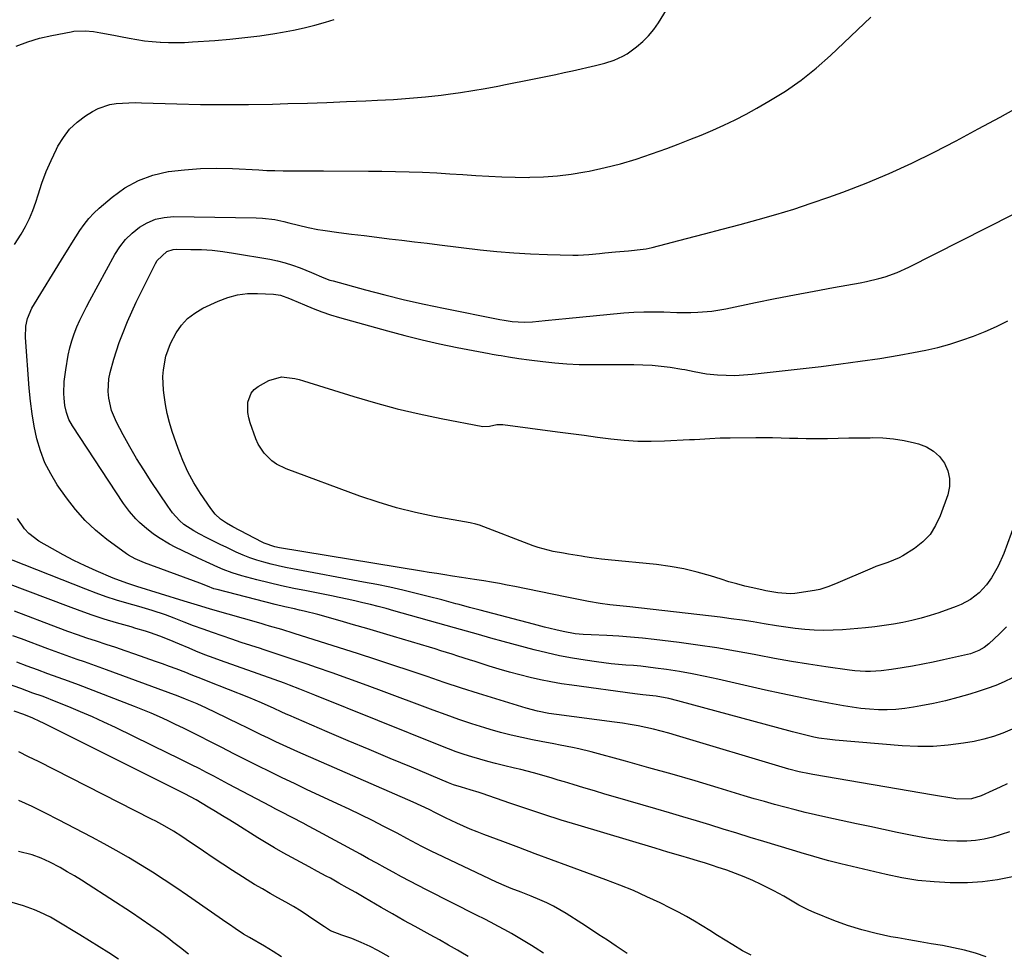
# Model space of a CAD drawing. Units: inches. Extents: x 1830732 to 1836095, y 442185 to 447541.
# Drawn here: x 1834267 to 1834611, y 442685 to 443011 of the extents above; entities that cross this region are included whole.
import ezdxf

# ---------------------------------------------------------------- set-up
doc = ezdxf.new("R2010")
doc.units = ezdxf.units.IN
doc.header["$MEASUREMENT"] = 0
doc.layers.add('7', color=7, linetype='Continuous')
doc.layers.add('8', color=7, linetype='Continuous')

msp = doc.modelspace()

# ---------------------------------------------------------------- linework, layer by layer
at = {"layer": '7', "color": 18}
for points in [[(1834265.69, 442932.58, 1996), (1834268.02, 442936.15, 1996), (1834269.57, 442938.83, 1996), (1834270.96, 442941.58, 1996), (1834272.13, 442944.44, 1996), (1834273.15, 442947.36, 1996), (1834273.92, 442949.92, 1996), (1834275.26, 442953.98, 1996), (1834276.75, 442957.99, 1996), (1834278.45, 442961.92, 1996), (1834280.29, 442965.78, 1996), (1834280.82, 442966.82, 1996), (1834282.73, 442969.92, 1996), (1834284.93, 442972.76, 1996), (1834287.55, 442975.22, 1996), (1834290.45, 442977.42, 1996), (1834292.95, 442979.01, 1996), (1834294.88, 442980.05, 1996), (1834298.98, 442981.44, 1996), (1834301.14, 442981.78, 1996), (1834305.58, 442982.03, 1996), (1834307.81, 442982.06, 1996), (1834310.03, 442982.02, 1996), (1834322.27, 442981.63, 1996), (1834330.61, 442981.44, 1996), (1834338.95, 442981.35, 1996), (1834347.3, 442981.4, 1996), (1834355.64, 442981.56, 1996), (1834361.08, 442981.72, 1996), (1834367.88, 442981.92, 1996), (1834374.68, 442982.15, 1996), (1834381.47, 442982.41, 1996), (1834388.27, 442982.69, 1996), (1834392.35, 442982.87, 1996), (1834397.92, 442983.18, 1996), (1834403.48, 442983.57, 1996), (1834409.03, 442984.09, 1996), (1834414.57, 442984.71, 1996), (1834416.93, 442984.99, 1996), (1834421.28, 442985.58, 1996), (1834425.62, 442986.23, 1996), (1834429.94, 442986.98, 1996), (1834434.25, 442987.8, 1996), (1834437.02, 442988.35, 1996), (1834439.94, 442988.94, 1996), (1834442.86, 442989.53, 1996), (1834445.78, 442990.12, 1996), (1834448.7, 442990.7, 1996), (1834451.61, 442991.3, 1996), (1834454.53, 442991.91, 1996), (1834457.44, 442992.54, 1996), (1834460.35, 442993.18, 1996), (1834468.4, 442994.98, 1996), (1834471.67, 442995.82, 1996), (1834474.89, 442996.86, 1996), (1834477.96, 442998.23, 1996), (1834479.39, 442999.1, 1996), (1834482.68, 443001.5, 1996), (1834484.86, 443003.35, 1996), (1834486.88, 443005.35, 1996), (1834488.68, 443007.55, 1996), (1834490.32, 443009.9, 1996), (1834493.16, 443014.47, 1996)], [(1834266.24, 443001.74, 1994), (1834270.29, 443003.31, 1994), (1834274.46, 443004.54, 1994), (1834278.72, 443005.53, 1994), (1834285.4, 443006.79, 1994), (1834286.37, 443006.95, 1994), (1834290.31, 443007.15, 1994), (1834293.25, 443006.84, 1994), (1834295.84, 443006.39, 1994), (1834300.37, 443005.57, 1994), (1834302.63, 443005.13, 1994), (1834305.71, 443004.51, 1994), (1834308.38, 443004.03, 1994), (1834311.06, 443003.62, 1994), (1834313.76, 443003.34, 1994), (1834316.47, 443003.13, 1994), (1834316.63, 443003.12, 1994), (1834319.42, 443003.03, 1994), (1834322.22, 443003, 1994), (1834325.01, 443003.08, 1994), (1834327.8, 443003.22, 1994), (1834335.62, 443003.77, 1994), (1834340.85, 443004.21, 1994), (1834346.07, 443004.74, 1994), (1834351.27, 443005.41, 1994), (1834356.46, 443006.17, 1994), (1834359.22, 443006.61, 1994), (1834363.01, 443007.3, 1994), (1834366.76, 443008.1, 1994), (1834370.48, 443009.06, 1994), (1834374.18, 443010.13, 1994), (1834377.18, 443011.07, 1994)], [(1834613.75, 442763.48, 1998), (1834610.53, 442762.07, 1998), (1834607.25, 442760.85, 1998), (1834603.88, 442759.92, 1998), (1834600.44, 442759.18, 1998), (1834596.78, 442758.55, 1998), (1834591.46, 442757.84, 1998), (1834586.13, 442757.4, 1998), (1834580.78, 442757.37, 1998), (1834575.42, 442757.62, 1998), (1834551.95, 442759.6, 1998), (1834550.08, 442759.8, 1998), (1834546.35, 442760.35, 1998), (1834544.49, 442760.71, 1998), (1834540.81, 442761.55, 1998), (1834538.98, 442762.01, 1998), (1834537.15, 442762.5, 1998), (1834497.12, 442773.38, 1998), (1834494.01, 442774.14, 1998), (1834489.55, 442774.94, 1998), (1834484.89, 442775.47, 1998), (1834483.03, 442775.67, 1998), (1834482.1, 442775.79, 1998), (1834460.15, 442778.77, 1998), (1834456.48, 442779.32, 1998), (1834452.82, 442779.95, 1998), (1834449.19, 442780.68, 1998), (1834445.57, 442781.49, 1998), (1834441.97, 442782.39, 1998), (1834438.38, 442783.34, 1998), (1834434.82, 442784.38, 1998), (1834431.27, 442785.46, 1998), (1834426.38, 442787.02, 1998), (1834424.38, 442787.66, 1998), (1834420.4, 442788.94, 1998), (1834418.4, 442789.58, 1998), (1834414.41, 442790.85, 1998), (1834412.41, 442791.47, 1998), (1834410.41, 442792.08, 1998), (1834397.95, 442795.82, 1998), (1834393.3, 442797.2, 1998), (1834388.64, 442798.57, 1998), (1834383.98, 442799.92, 1998), (1834379.31, 442801.26, 1998), (1834371.55, 442803.46, 1998), (1834366.76, 442804.67, 1998), (1834365.15, 442805.03, 1998), (1834363.39, 442805.41, 1998), (1834360.02, 442806.17, 1998), (1834356.67, 442806.99, 1998), (1834336.38, 442812.14, 1998), (1834335.25, 442812.46, 1998), (1834333.06, 442813.3, 1998), (1834330.31, 442814.43, 1998), (1834310.99, 442821.49, 1998), (1834310.17, 442821.81, 1998), (1834307.77, 442822.86, 1998), (1834305.51, 442824.16, 1998), (1834304.79, 442824.65, 1998), (1834297.94, 442829.67, 1998), (1834293.99, 442832.87, 1998), (1834290.29, 442836.31, 1998), (1834286.94, 442840.1, 1998), (1834283.84, 442844.13, 1998), (1834280.63, 442848.75, 1998), (1834278.32, 442852.53, 1998), (1834276.31, 442856.43, 1998), (1834274.75, 442860.54, 1998), (1834273.49, 442864.79, 1998), (1834272.58, 442869.15, 1998), (1834271.8, 442873.53, 1998), (1834271.22, 442877.95, 1998), (1834270.79, 442882.39, 1998), (1834269.48, 442900.1, 1998), (1834269.61, 442904.11, 1998), (1834270.17, 442906.73, 1998), (1834271.79, 442910.39, 1998), (1834283, 442928.67, 1998), (1834284.36, 442930.88, 1998), (1834285.72, 442933.08, 1998), (1834287.1, 442935.28, 1998), (1834288.49, 442937.47, 1998), (1834289.97, 442939.58, 1998), (1834291.57, 442941.59, 1998), (1834293.34, 442943.46, 1998), (1834295.22, 442945.22, 1998), (1834299.77, 442949.11, 1998), (1834304.22, 442952.29, 1998), (1834308.92, 442954.93, 1998), (1834314, 442956.73, 1998), (1834319.33, 442957.97, 1998), (1834319.4, 442957.98, 1998), (1834324.98, 442958.63, 1998), (1834330.56, 442959.05, 1998), (1834336.16, 442959.14, 1998), (1834341.77, 442959.02, 1998), (1834350.9, 442958.55, 1998), (1834353.72, 442958.43, 1998), (1834356.54, 442958.33, 1998), (1834359.37, 442958.29, 1998), (1834362.19, 442958.27, 1998), (1834365.02, 442958.28, 1998), (1834367.85, 442958.28, 1998), (1834370.67, 442958.27, 1998), (1834373.5, 442958.26, 1998), (1834389.15, 442958.19, 1998), (1834393.89, 442958.14, 1998), (1834398.62, 442958.05, 1998), (1834403.35, 442957.92, 1998), (1834408.08, 442957.74, 1998), (1834412.97, 442957.51, 1998), (1834417.53, 442957.26, 1998), (1834422.08, 442956.96, 1998), (1834426.63, 442956.64, 1998), (1834431.18, 442956.34, 1998), (1834435.74, 442956.13, 1998), (1834440.3, 442956.02, 1998), (1834444.86, 442955.99, 1998), (1834445.45, 442956, 1998), (1834450.29, 442956.16, 1998), (1834455.11, 442956.51, 1998), (1834459.91, 442957.11, 1998), (1834464.69, 442957.9, 1998), (1834466.21, 442958.19, 1998), (1834471.71, 442959.39, 1998), (1834477.15, 442960.75, 1998), (1834482.53, 442962.37, 1998), (1834487.86, 442964.15, 1998), (1834493.21, 442966.09, 1998), (1834497.25, 442967.59, 1998), (1834501.28, 442969.14, 1998), (1834505.28, 442970.76, 1998), (1834509.26, 442972.43, 1998), (1834513.2, 442974.2, 1998), (1834517.09, 442976.06, 1998), (1834520.91, 442978.05, 1998), (1834524.69, 442980.13, 1998), (1834528.9, 442982.54, 1998), (1834534.61, 442986.09, 1998), (1834540.12, 442989.9, 1998), (1834545.36, 442994.08, 1998), (1834550.4, 442998.52, 1998), (1834564.46, 443011.82, 1998)], [(1834611.82, 442799.21, 2002), (1834609.29, 442796.69, 2002), (1834605.6, 442793.21, 2002), (1834603.97, 442791.91, 2002), (1834602.16, 442790.87, 2002), (1834599.22, 442789.77, 2002), (1834598.21, 442789.5, 2002), (1834589.82, 442787.63, 2002), (1834586.21, 442786.85, 2002), (1834582.6, 442786.12, 2002), (1834578.97, 442785.46, 2002), (1834575.33, 442784.84, 2002), (1834571.68, 442784.26, 2002), (1834568.03, 442783.79, 2002), (1834564.36, 442783.57, 2002), (1834562.52, 442783.57, 2002), (1834558.85, 442783.78, 2002), (1834557.02, 442783.99, 2002), (1834548.69, 442785.18, 2002), (1834542.71, 442786.09, 2002), (1834536.74, 442787.06, 2002), (1834530.79, 442788.13, 2002), (1834524.84, 442789.26, 2002), (1834523.7, 442789.49, 2002), (1834517.18, 442790.71, 2002), (1834510.65, 442791.84, 2002), (1834504.1, 442792.82, 2002), (1834497.52, 442793.69, 2002), (1834488.84, 442794.76, 2002), (1834484.73, 442795.21, 2002), (1834480.61, 442795.59, 2002), (1834476.48, 442795.88, 2002), (1834472.35, 442796.1, 2002), (1834466.87, 442796.32, 2002), (1834464.08, 442796.49, 2002), (1834461.29, 442796.78, 2002), (1834457.15, 442797.5, 2002), (1834454.57, 442798.11, 2002), (1834450.64, 442799.1, 2002), (1834446.71, 442800.1, 2002), (1834428.11, 442804.94, 2002), (1834424.45, 442805.91, 2002), (1834420.8, 442806.92, 2002), (1834419.64, 442807.24, 2002), (1834414.82, 442808.56, 2002), (1834409.99, 442809.8, 2002), (1834405.76, 442810.85, 2002), (1834401.22, 442811.94, 2002), (1834396.66, 442812.97, 2002), (1834392.08, 442813.92, 2002), (1834387.5, 442814.8, 2002), (1834362.73, 442819.36, 2002), (1834360.21, 442819.86, 2002), (1834357.69, 442820.4, 2002), (1834355.19, 442821.02, 2002), (1834352.7, 442821.67, 2002), (1834350.24, 442822.43, 2002), (1834347.81, 442823.26, 2002), (1834345.42, 442824.21, 2002), (1834343.06, 442825.24, 2002), (1834342.09, 442825.7, 2002), (1834339.76, 442826.81, 2002), (1834337.44, 442827.93, 2002), (1834335.13, 442829.07, 2002), (1834332.83, 442830.23, 2002), (1834330.07, 442831.64, 2002), (1834328.25, 442832.61, 2002), (1834324.78, 442834.82, 2002), (1834323.28, 442836.21, 2002), (1834320.86, 442838.96, 2002), (1834319.17, 442841.26, 2002), (1834313.35, 442849.92, 2002), (1834310.77, 442853.89, 2002), (1834308.28, 442857.91, 2002), (1834305.9, 442862, 2002), (1834303.61, 442866.15, 2002), (1834301.24, 442870.6, 2002), (1834299.53, 442874.63, 2002), (1834298.55, 442878.9, 2002), (1834298.36, 442881.23, 2002), (1834298.62, 442885.67, 2002), (1834299.05, 442887.87, 2002), (1834300.31, 442892.51, 2002), (1834301.22, 442895.48, 2002), (1834302.24, 442898.42, 2002), (1834303.34, 442901.33, 2002), (1834305.14, 442905.72, 2002), (1834306.6, 442909.08, 2002), (1834308.13, 442912.4, 2002), (1834309.73, 442915.69, 2002), (1834314.83, 442925.93, 2002), (1834315.44, 442926.94, 2002), (1834318.85, 442930.07, 2002), (1834321.01, 442930.77, 2002), (1834322.17, 442930.88, 2002), (1834327.25, 442930.87, 2002), (1834330.97, 442930.77, 2002), (1834334.69, 442930.54, 2002), (1834338.39, 442930.13, 2002), (1834342.07, 442929.59, 2002), (1834354.75, 442927.42, 2002), (1834357.44, 442926.86, 2002), (1834360.1, 442926.2, 2002), (1834362.71, 442925.36, 2002), (1834365.29, 442924.4, 2002), (1834369.33, 442922.75, 2002), (1834373.58, 442920.93, 2002), (1834375.75, 442920.16, 2002), (1834376.85, 442919.83, 2002), (1834388.14, 442916.75, 2002), (1834394.92, 442914.97, 2002), (1834401.71, 442913.3, 2002), (1834408.55, 442911.76, 2002), (1834415.4, 442910.32, 2002), (1834435.06, 442906.4, 2002), (1834436.46, 442906.15, 2002), (1834439.27, 442905.75, 2002), (1834443.51, 442905.47, 2002), (1834446.35, 442905.61, 2002), (1834450.79, 442906.02, 2002), (1834455.63, 442906.48, 2002), (1834458.05, 442906.71, 2002), (1834478.27, 442908.66, 2002), (1834481.75, 442908.92, 2002), (1834485.23, 442909.09, 2002), (1834488.72, 442909.12, 2002), (1834492.21, 442909.05, 2002), (1834496.75, 442908.89, 2002), (1834501.65, 442908.89, 2002), (1834504.11, 442908.95, 2002), (1834508.99, 442909.34, 2002), (1834513.82, 442910.13, 2002), (1834524.24, 442912.29, 2002), (1834531.04, 442913.66, 2002), (1834537.83, 442915, 2002), (1834544.65, 442916.29, 2002), (1834551.46, 442917.54, 2002), (1834560.69, 442919.19, 2002), (1834562.89, 442919.62, 2002), (1834567.25, 442920.67, 2002), (1834569.4, 442921.28, 2002), (1834573.62, 442922.76, 2002), (1834577.7, 442924.61, 2002), (1834613.95, 442943, 2002)], [(1834621.08, 442852.62, 2004), (1834610.82, 442824.78, 2004), (1834608.9, 442820.37, 2004), (1834606.5, 442816.21, 2004), (1834604.84, 442813.84, 2004), (1834602.27, 442811.07, 2004), (1834599.26, 442808.75, 2004), (1834595.93, 442806.94, 2004), (1834594.17, 442806.22, 2004), (1834588.21, 442804.1, 2004), (1834585.1, 442803.08, 2004), (1834581.96, 442802.15, 2004), (1834578.77, 442801.36, 2004), (1834575.57, 442800.68, 2004), (1834572.33, 442800.11, 2004), (1834569.09, 442799.61, 2004), (1834565.84, 442799.2, 2004), (1834562.57, 442798.87, 2004), (1834554.56, 442798.16, 2004), (1834551.26, 442797.96, 2004), (1834547.97, 442797.89, 2004), (1834544.67, 442797.99, 2004), (1834541.37, 442798.23, 2004), (1834538.08, 442798.59, 2004), (1834534.8, 442799.01, 2004), (1834531.53, 442799.5, 2004), (1834527.17, 442800.24, 2004), (1834523.36, 442800.88, 2004), (1834519.55, 442801.48, 2004), (1834515.72, 442802, 2004), (1834511.89, 442802.48, 2004), (1834480.41, 442806.09, 2004), (1834476.92, 442806.49, 2004), (1834473.43, 442806.86, 2004), (1834469.95, 442807.3, 2004), (1834465.9, 442807.99, 2004), (1834461.86, 442808.77, 2004), (1834457.83, 442809.58, 2004), (1834440.26, 442813.21, 2004), (1834437.55, 442813.75, 2004), (1834434.83, 442814.26, 2004), (1834432.1, 442814.72, 2004), (1834429.37, 442815.16, 2004), (1834426.2, 442815.64, 2004), (1834421.61, 442816.36, 2004), (1834418.48, 442816.86, 2004), (1834415.77, 442817.29, 2004), (1834413.06, 442817.73, 2004), (1834410.35, 442818.17, 2004), (1834407.65, 442818.62, 2004), (1834358.13, 442826.75, 2004), (1834356.56, 442827.06, 2004), (1834352.78, 442828.35, 2004), (1834352.06, 442828.7, 2004), (1834341.87, 442834.03, 2004), (1834339.66, 442835.3, 2004), (1834337.58, 442836.77, 2004), (1834335.71, 442838.47, 2004), (1834334.14, 442840.45, 2004), (1834330.61, 442845.66, 2004), (1834328.29, 442849.41, 2004), (1834326.18, 442853.25, 2004), (1834324.37, 442857.25, 2004), (1834322.77, 442861.36, 2004), (1834320.71, 442867.31, 2004), (1834319.75, 442870.43, 2004), (1834318.92, 442873.58, 2004), (1834318.31, 442876.78, 2004), (1834317.85, 442880.01, 2004), (1834317.65, 442881.76, 2004), (1834317.47, 442886.51, 2004), (1834317.66, 442888.87, 2004), (1834318.54, 442893.54, 2004), (1834320.14, 442897.98, 2004), (1834322.1, 442901.71, 2004), (1834323.94, 442904.36, 2004), (1834326.05, 442906.73, 2004), (1834328.56, 442908.65, 2004), (1834331.34, 442910.29, 2004), (1834336.76, 442912.82, 2004), (1834340.08, 442914.08, 2004), (1834343.47, 442915.01, 2004), (1834346.96, 442915.43, 2004), (1834350.51, 442915.51, 2004), (1834356.05, 442915.23, 2004), (1834356.88, 442915.16, 2004), (1834358.5, 442914.84, 2004), (1834361.64, 442913.72, 2004), (1834362.41, 442913.4, 2004), (1834366.84, 442911.46, 2004), (1834369.84, 442910.22, 2004), (1834372.87, 442909.07, 2004), (1834375.95, 442908.04, 2004), (1834379.05, 442907.1, 2004), (1834395.84, 442902.42, 2004), (1834401.86, 442900.81, 2004), (1834407.91, 442899.3, 2004), (1834414, 442897.93, 2004), (1834420.1, 442896.66, 2004), (1834431.33, 442894.47, 2004), (1834432.35, 442894.28, 2004), (1834434.4, 442893.94, 2004), (1834435.43, 442893.78, 2004), (1834438.01, 442893.36, 2004), (1834441.63, 442892.8, 2004), (1834445.25, 442892.31, 2004), (1834450.02, 442891.71, 2004), (1834454.22, 442891.26, 2004), (1834458.43, 442890.92, 2004), (1834462.65, 442890.74, 2004), (1834466.88, 442890.66, 2004), (1834481.79, 442890.68, 2004), (1834484.95, 442890.62, 2004), (1834488.1, 442890.45, 2004), (1834491.24, 442890.14, 2004), (1834494.38, 442889.73, 2004), (1834498.45, 442889.11, 2004), (1834499.54, 442888.92, 2004), (1834502.78, 442888.23, 2004), (1834507.13, 442887.49, 2004), (1834510.95, 442887.14, 2004), (1834513.97, 442886.96, 2004), (1834516.98, 442886.9, 2004), (1834519.99, 442887.03, 2004), (1834523, 442887.28, 2004), (1834547.1, 442890.03, 2004), (1834553.94, 442890.87, 2004), (1834560.76, 442891.8, 2004), (1834567.56, 442892.84, 2004), (1834574.36, 442893.96, 2004), (1834579.33, 442894.83, 2004), (1834583.6, 442895.68, 2004), (1834587.85, 442896.66, 2004), (1834592.04, 442897.83, 2004), (1834596.2, 442899.14, 2004), (1834600.3, 442900.63, 2004), (1834604.35, 442902.23, 2004), (1834608.33, 442903.99, 2004), (1834612.27, 442905.87, 2004)], [(1834541.88, 442864.9, 2006), (1834544.81, 442864.89, 2006), (1834547.74, 442864.91, 2006), (1834549.31, 442864.93, 2006), (1834553.03, 442864.99, 2006), (1834556.75, 442865.05, 2006), (1834560.46, 442865.1, 2006), (1834564.18, 442865.16, 2006), (1834564.91, 442865.17, 2006), (1834568.65, 442865.07, 2006), (1834572.37, 442864.77, 2006), (1834576.05, 442864.17, 2006), (1834579.71, 442863.37, 2006), (1834581.08, 442863.01, 2006), (1834583.8, 442861.94, 2006), (1834586.27, 442860.51, 2006), (1834588.34, 442858.55, 2006), (1834590.14, 442856.24, 2006), (1834591.28, 442853.58, 2006), (1834591.93, 442850.87, 2006), (1834591.84, 442848.09, 2006), (1834591.26, 442845.26, 2006), (1834588.65, 442837.85, 2006), (1834587.05, 442834.48, 2006), (1834585.08, 442831.42, 2006), (1834582.53, 442828.81, 2006), (1834579.61, 442826.5, 2006), (1834575.58, 442823.94, 2006), (1834574.32, 442823.22, 2006), (1834570.33, 442821.6, 2006), (1834567.57, 442820.72, 2006), (1834566.21, 442820.2, 2006), (1834564.86, 442819.66, 2006), (1834552.11, 442814.18, 2006), (1834549.41, 442813.11, 2006), (1834546.65, 442812.24, 2006), (1834544.76, 442811.86, 2006), (1834537.93, 442810.84, 2006), (1834536.25, 442810.68, 2006), (1834532.02, 442811.01, 2006), (1834527.85, 442811.76, 2006), (1834526.85, 442811.97, 2006), (1834523.24, 442812.75, 2006), (1834520.45, 442813.4, 2006), (1834517.68, 442814.11, 2006), (1834514.93, 442814.89, 2006), (1834512.19, 442815.74, 2006), (1834508.45, 442816.95, 2006), (1834503.83, 442818.29, 2006), (1834499.16, 442819.42, 2006), (1834494.42, 442820.24, 2006), (1834489.65, 442820.86, 2006), (1834472.79, 442822.49, 2006), (1834470.46, 442822.75, 2006), (1834466.97, 442823.25, 2006), (1834464.65, 442823.62, 2006), (1834463.49, 442823.81, 2006), (1834458.95, 442824.57, 2006), (1834457.16, 442824.88, 2006), (1834453.58, 442825.5, 2006), (1834451.81, 442825.87, 2006), (1834448.32, 442826.83, 2006), (1834446.61, 442827.43, 2006), (1834427.87, 442834.58, 2006), (1834426.66, 442834.96, 2006), (1834424.6, 442835.4, 2006), (1834412.13, 442837.67, 2006), (1834405.53, 442839.06, 2006), (1834398.99, 442840.66, 2006), (1834392.54, 442842.61, 2006), (1834386.16, 442844.78, 2006), (1834360.49, 442854.26, 2006), (1834357.05, 442855.95, 2006), (1834355.5, 442857.06, 2006), (1834352.74, 442859.74, 2006), (1834350.7, 442862.93, 2006), (1834349.93, 442864.7, 2006), (1834347.95, 442870.36, 2006), (1834347.46, 442872.12, 2006), (1834347.13, 442873.9, 2006), (1834347.11, 442877.54, 2006), (1834348.25, 442880.73, 2006), (1834349.35, 442881.98, 2006), (1834350.71, 442883.06, 2006), (1834354.39, 442885.16, 2006), (1834358.78, 442886.39, 2006), (1834363.47, 442885.82, 2006), (1834365.01, 442885.44, 2006), (1834366.54, 442885.01, 2006), (1834384.1, 442879.51, 2006), (1834391.63, 442877.29, 2006), (1834399.22, 442875.25, 2006), (1834406.86, 442873.46, 2006), (1834414.55, 442871.85, 2006), (1834429.04, 442869.06, 2006), (1834431.43, 442869.18, 2006), (1834433.94, 442869.77, 2006), (1834436.01, 442869.8, 2006), (1834455.1, 442867.23, 2006), (1834459.76, 442866.61, 2006), (1834464.43, 442865.99, 2006), (1834469.09, 442865.38, 2006), (1834473.75, 442864.78, 2006), (1834478.42, 442864.3, 2006), (1834483.1, 442863.99, 2006), (1834487.79, 442863.94, 2006), (1834492.48, 442864.05, 2006), (1834501.19, 442864.49, 2006), (1834502.96, 442864.58, 2006), (1834504.74, 442864.68, 2006), (1834508.3, 442864.9, 2006), (1834511.85, 442865.09, 2006), (1834513.63, 442865.14, 2006), (1834515.41, 442865.16, 2006), (1834524.32, 442865.23, 2006), (1834527.24, 442865.23, 2006), (1834530.17, 442865.2, 2006), (1834533.1, 442865.14, 2006), (1834536.03, 442865.04, 2006), (1834538.96, 442864.96, 2006), (1834541.88, 442864.9, 2006)], [(1834611.95, 442744.44, 1996), (1834609.5, 442743.25, 1996), (1834607.04, 442742.09, 1996), (1834602.9, 442740.2, 1996), (1834599.51, 442739.14, 1996), (1834594.8, 442739.05, 1996), (1834591.94, 442739.48, 1996), (1834587.66, 442740.23, 1996), (1834586.24, 442740.47, 1996), (1834544.19, 442747.63, 1996), (1834542.98, 442747.85, 1996), (1834539.39, 442748.6, 1996), (1834535.84, 442749.53, 1996), (1834534.67, 442749.87, 1996), (1834496.65, 442761.27, 1996), (1834493.99, 442762.03, 1996), (1834491.31, 442762.75, 1996), (1834488.63, 442763.41, 1996), (1834485.93, 442764.03, 1996), (1834483.22, 442764.58, 1996), (1834480.5, 442765.08, 1996), (1834477.77, 442765.52, 1996), (1834475.03, 442765.92, 1996), (1834454.82, 442768.58, 1996), (1834452.13, 442768.97, 1996), (1834448.11, 442769.71, 1996), (1834444.17, 442770.74, 1996), (1834433.58, 442774.01, 1996), (1834427.57, 442775.89, 1996), (1834421.58, 442777.81, 1996), (1834415.6, 442779.8, 1996), (1834409.64, 442781.82, 1996), (1834403.68, 442783.84, 1996), (1834397.71, 442785.84, 1996), (1834391.72, 442787.8, 1996), (1834385.73, 442789.73, 1996), (1834363.28, 442796.86, 1996), (1834358.95, 442798.19, 1996), (1834354.61, 442799.45, 1996), (1834353.16, 442799.86, 1996), (1834351.71, 442800.28, 1996), (1834334.12, 442805.33, 1996), (1834330.65, 442806.36, 1996), (1834327.21, 442807.44, 1996), (1834326.06, 442807.8, 1996), (1834324.91, 442808.15, 1996), (1834308.36, 442813.28, 1996), (1834305.22, 442814.28, 1996), (1834301.09, 442815.75, 1996), (1834300.07, 442816.17, 1996), (1834294.2, 442818.68, 1996), (1834290.29, 442820.43, 1996), (1834286.43, 442822.28, 1996), (1834282.63, 442824.27, 1996), (1834278.89, 442826.36, 1996), (1834274.16, 442829.11, 1996), (1834270.66, 442831.71, 1996), (1834269.19, 442833.31, 1996), (1834266.75, 442836.96, 1996)], [(1834612.79, 442727.64, 1994), (1834609.9, 442726.67, 1994), (1834606.97, 442725.79, 1994), (1834604, 442725.12, 1994), (1834601, 442724.63, 1994), (1834597.98, 442724.41, 1994), (1834594.42, 442724.37, 1994), (1834591.11, 442724.55, 1994), (1834587.82, 442724.84, 1994), (1834584.55, 442725.3, 1994), (1834581.28, 442725.88, 1994), (1834578.31, 442726.48, 1994), (1834573.57, 442727.46, 1994), (1834568.84, 442728.44, 1994), (1834564.11, 442729.45, 1994), (1834559.38, 442730.47, 1994), (1834548.73, 442732.8, 1994), (1834545.14, 442733.6, 1994), (1834541.56, 442734.44, 1994), (1834537.98, 442735.32, 1994), (1834534.42, 442736.24, 1994), (1834530.87, 442737.19, 1994), (1834527.32, 442738.18, 1994), (1834523.79, 442739.2, 1994), (1834520.26, 442740.25, 1994), (1834511.21, 442742.99, 1994), (1834503.15, 442745.39, 1994), (1834495.08, 442747.75, 1994), (1834486.99, 442750.03, 1994), (1834478.88, 442752.26, 1994), (1834466.89, 442755.5, 1994), (1834462.57, 442756.59, 1994), (1834460.39, 442757.06, 1994), (1834456.02, 442757.92, 1994), (1834453.83, 442758.34, 1994), (1834449.45, 442759.16, 1994), (1834446.35, 442759.75, 1994), (1834442.63, 442760.51, 1994), (1834438.93, 442761.36, 1994), (1834435.25, 442762.32, 1994), (1834431.6, 442763.37, 1994), (1834429.77, 442763.93, 1994), (1834425.24, 442765.36, 1994), (1834420.72, 442766.85, 1994), (1834416.23, 442768.42, 1994), (1834411.76, 442770.05, 1994), (1834392.81, 442777.17, 1994), (1834387.39, 442779.18, 1994), (1834381.97, 442781.17, 1994), (1834376.52, 442783.1, 1994), (1834371.07, 442785.01, 1994), (1834367.76, 442786.15, 1994), (1834363.95, 442787.46, 1994), (1834360.14, 442788.74, 1994), (1834356.31, 442790, 1994), (1834352.48, 442791.24, 1994), (1834351.53, 442791.55, 1994), (1834348.17, 442792.64, 1994), (1834344.82, 442793.74, 1994), (1834341.47, 442794.85, 1994), (1834338.08, 442796, 1994), (1834334.77, 442797.16, 1994), (1834331.47, 442798.34, 1994), (1834328.19, 442799.56, 1994), (1834324.92, 442800.82, 1994), (1834321.42, 442802.18, 1994), (1834318.37, 442803.31, 1994), (1834313.73, 442804.83, 1994), (1834309.05, 442806.22, 1994), (1834304.92, 442807.41, 1994), (1834301.3, 442808.5, 1994), (1834297.71, 442809.67, 1994), (1834294.16, 442810.94, 1994), (1834290.63, 442812.28, 1994), (1834260.84, 442824.08, 1994)], [(1834613.8, 442711.98, 1992), (1834608.6, 442710.95, 1992), (1834603.38, 442710.2, 1992), (1834598.12, 442709.86, 1992), (1834592.83, 442709.8, 1992), (1834592.12, 442709.82, 1992), (1834586.47, 442710.15, 1992), (1834580.85, 442710.71, 1992), (1834575.28, 442711.61, 1992), (1834569.74, 442712.75, 1992), (1834554.01, 442716.48, 1992), (1834549.75, 442717.55, 1992), (1834547.63, 442718.13, 1992), (1834543.4, 442719.33, 1992), (1834541.29, 442719.96, 1992), (1834537.08, 442721.22, 1992), (1834527.07, 442724.27, 1992), (1834522.37, 442725.71, 1992), (1834517.67, 442727.15, 1992), (1834512.97, 442728.59, 1992), (1834508.27, 442730.03, 1992), (1834503.57, 442731.47, 1992), (1834498.86, 442732.89, 1992), (1834494.15, 442734.28, 1992), (1834489.43, 442735.66, 1992), (1834475.37, 442739.75, 1992), (1834471.67, 442740.83, 1992), (1834467.98, 442741.92, 1992), (1834464.29, 442743.02, 1992), (1834460.61, 442744.13, 1992), (1834457.57, 442745.05, 1992), (1834455.4, 442745.71, 1992), (1834453.23, 442746.35, 1992), (1834448.88, 442747.61, 1992), (1834446.7, 442748.21, 1992), (1834442.32, 442749.35, 1992), (1834440.12, 442749.88, 1992), (1834436.32, 442750.78, 1992), (1834433.53, 442751.46, 1992), (1834430.76, 442752.18, 1992), (1834428, 442752.96, 1992), (1834425.26, 442753.78, 1992), (1834422.53, 442754.65, 1992), (1834419.82, 442755.58, 1992), (1834417.13, 442756.57, 1992), (1834414.46, 442757.61, 1992), (1834370.52, 442775.36, 1992), (1834366.99, 442776.76, 1992), (1834365.22, 442777.45, 1992), (1834361.66, 442778.8, 1992), (1834359.88, 442779.46, 1992), (1834356.31, 442780.75, 1992), (1834337.57, 442787.41, 1992), (1834335.39, 442788.2, 1992), (1834332.14, 442789.42, 1992), (1834328.92, 442790.73, 1992), (1834326.68, 442791.67, 1992), (1834323.27, 442793.12, 1992), (1834319.69, 442794.64, 1992), (1834316.42, 442795.94, 1992), (1834313.09, 442797.09, 1992), (1834311.41, 442797.61, 1992), (1834308.04, 442798.63, 1992), (1834306.35, 442799.12, 1992), (1834301.23, 442800.6, 1992), (1834297, 442801.88, 1992), (1834292.79, 442803.23, 1992), (1834288.62, 442804.69, 1992), (1834284.47, 442806.21, 1992), (1834263.26, 442814.33, 1992)], [(1834522.72, 442684.57, 1988), (1834519.69, 442686.16, 1988), (1834516.25, 442688.18, 1988), (1834513.57, 442689.85, 1988), (1834510.9, 442691.52, 1988), (1834508.23, 442693.2, 1988), (1834505.57, 442694.88, 1988), (1834502.88, 442696.53, 1988), (1834500.16, 442698.11, 1988), (1834497.39, 442699.61, 1988), (1834494.59, 442701.04, 1988), (1834490.98, 442702.82, 1988), (1834486.31, 442705.02, 1988), (1834481.6, 442707.13, 1988), (1834476.83, 442709.08, 1988), (1834472.01, 442710.94, 1988), (1834458.72, 442715.82, 1988), (1834453.03, 442717.92, 1988), (1834447.35, 442720.02, 1988), (1834441.68, 442722.13, 1988), (1834436, 442724.25, 1988), (1834429.42, 442726.71, 1988), (1834427.05, 442727.63, 1988), (1834424.7, 442728.58, 1988), (1834422.36, 442729.59, 1988), (1834420.05, 442730.62, 1988), (1834416.03, 442732.48, 1988), (1834414.86, 442733.07, 1988), (1834412.53, 442734.3, 1988), (1834410.35, 442735.39, 1988), (1834407.57, 442736.73, 1988), (1834404.75, 442738.01, 1988), (1834364.5, 442755.58, 1988), (1834361.93, 442756.73, 1988), (1834359.36, 442757.89, 1988), (1834356.81, 442759.08, 1988), (1834354.26, 442760.29, 1988), (1834351.72, 442761.52, 1988), (1834349.19, 442762.75, 1988), (1834346.66, 442763.99, 1988), (1834344.13, 442765.24, 1988), (1834335.86, 442769.31, 1988), (1834332.67, 442770.83, 1988), (1834329.42, 442772.26, 1988), (1834325.38, 442773.94, 1988), (1834322.25, 442775.16, 1988), (1834321.47, 442775.45, 1988), (1834297.74, 442784.2, 1988), (1834295.2, 442785.12, 1988), (1834292.65, 442786.04, 1988), (1834290.1, 442786.93, 1988), (1834287.54, 442787.81, 1988), (1834284.99, 442788.69, 1988), (1834282.44, 442789.59, 1988), (1834279.9, 442790.51, 1988), (1834277.36, 442791.45, 1988), (1834268.1, 442794.94, 1988), (1834265.13, 442796.06, 1988)], [(1834479.4, 442685.22, 1986), (1834475.57, 442687.79, 1986), (1834472.59, 442689.79, 1986), (1834469.6, 442691.76, 1986), (1834466.59, 442693.72, 1986), (1834463.57, 442695.66, 1986), (1834458.16, 442699.1, 1986), (1834455.94, 442700.43, 1986), (1834453.68, 442701.69, 1986), (1834451.35, 442702.82, 1986), (1834448.99, 442703.88, 1986), (1834445.91, 442705.15, 1986), (1834442.46, 442706.54, 1986), (1834439, 442707.9, 1986), (1834437.28, 442708.61, 1986), (1834433.89, 442710.13, 1986), (1834413.07, 442719.94, 1986), (1834411.3, 442720.79, 1986), (1834407.8, 442722.56, 1986), (1834404.34, 442724.4, 1986), (1834402.61, 442725.33, 1986), (1834399.13, 442727.14, 1986), (1834394.59, 442729.49, 1986), (1834390.56, 442731.54, 1986), (1834386.52, 442733.56, 1986), (1834382.45, 442735.52, 1986), (1834378.37, 442737.45, 1986), (1834367.61, 442742.45, 1986), (1834363.34, 442744.45, 1986), (1834359.08, 442746.48, 1986), (1834354.84, 442748.55, 1986), (1834350.61, 442750.64, 1986), (1834346.39, 442752.75, 1986), (1834342.18, 442754.88, 1986), (1834337.98, 442757.02, 1986), (1834333.78, 442759.18, 1986), (1834330.27, 442760.99, 1986), (1834327.49, 442762.4, 1986), (1834324.7, 442763.79, 1986), (1834321.88, 442765.14, 1986), (1834319.06, 442766.47, 1986), (1834316.22, 442767.76, 1986), (1834313.35, 442769.01, 1986), (1834310.47, 442770.2, 1986), (1834307.57, 442771.35, 1986), (1834288.07, 442778.91, 1986), (1834284.49, 442780.26, 1986), (1834280.88, 442781.54, 1986), (1834277.28, 442782.82, 1986), (1834273.68, 442784.13, 1986), (1834270.07, 442785.48, 1986), (1834266.47, 442786.82, 1986)], [(1834450.24, 442685.26, 1984), (1834447.33, 442687.14, 1984), (1834446.06, 442687.96, 1984), (1834443.76, 442689.4, 1984), (1834441.45, 442690.8, 1984), (1834439.1, 442692.16, 1984), (1834436.74, 442693.48, 1984), (1834434.35, 442694.76, 1984), (1834431.95, 442696.03, 1984), (1834429.55, 442697.27, 1984), (1834427.13, 442698.5, 1984), (1834409.39, 442707.44, 1984), (1834406.48, 442708.93, 1984), (1834403.59, 442710.43, 1984), (1834400.71, 442711.97, 1984), (1834397.84, 442713.53, 1984), (1834394.97, 442715.1, 1984), (1834392.11, 442716.67, 1984), (1834389.24, 442718.23, 1984), (1834386.38, 442719.8, 1984), (1834370.19, 442728.59, 1984), (1834368.3, 442729.61, 1984), (1834366.4, 442730.62, 1984), (1834362.59, 442732.61, 1984), (1834358.77, 442734.58, 1984), (1834356.87, 442735.58, 1984), (1834354.96, 442736.58, 1984), (1834340.33, 442744.31, 1984), (1834337.77, 442745.66, 1984), (1834335.2, 442747.01, 1984), (1834332.63, 442748.35, 1984), (1834330.06, 442749.69, 1984), (1834327.48, 442751.02, 1984), (1834324.89, 442752.34, 1984), (1834322.3, 442753.63, 1984), (1834319.69, 442754.91, 1984), (1834300.93, 442764, 1984), (1834296.91, 442765.9, 1984), (1834292.86, 442767.75, 1984), (1834288.77, 442769.52, 1984), (1834284.66, 442771.23, 1984), (1834278.5, 442773.71, 1984), (1834277.45, 442774.13, 1984), (1834275.32, 442774.92, 1984), (1834272.12, 442776.06, 1984), (1834269.98, 442776.83, 1984), (1834267.85, 442777.61, 1984), (1834263.59, 442779.19, 1984)], [(1834423.92, 442684.13, 1982), (1834421.36, 442685.69, 1982), (1834420.26, 442686.33, 1982), (1834417.1, 442688.14, 1982), (1834413.93, 442689.93, 1982), (1834410.75, 442691.69, 1982), (1834407.56, 442693.44, 1982), (1834405.47, 442694.57, 1982), (1834401.48, 442696.76, 1982), (1834397.51, 442698.98, 1982), (1834393.57, 442701.25, 1982), (1834389.64, 442703.54, 1982), (1834387.63, 442704.73, 1982), (1834384.71, 442706.44, 1982), (1834381.78, 442708.13, 1982), (1834378.83, 442709.79, 1982), (1834375.88, 442711.43, 1982), (1834374.43, 442712.22, 1982), (1834371.43, 442713.86, 1982), (1834368.43, 442715.49, 1982), (1834365.42, 442717.11, 1982), (1834362.41, 442718.72, 1982), (1834359.41, 442720.36, 1982), (1834356.44, 442722.04, 1982), (1834353.51, 442723.79, 1982), (1834350.6, 442725.58, 1982), (1834343.28, 442730.18, 1982), (1834340.8, 442731.72, 1982), (1834338.31, 442733.25, 1982), (1834335.81, 442734.76, 1982), (1834333.31, 442736.26, 1982), (1834329.06, 442738.77, 1982), (1834325.09, 442740.9, 1982), (1834323.49, 442741.71, 1982), (1834275.78, 442765.52, 1982), (1834274.56, 442766.11, 1982), (1834272.07, 442767.25, 1982), (1834268.95, 442768.56, 1982), (1834265.62, 442769.77, 1982)], [(1834358.83, 442684.04, 1978), (1834355.89, 442685.93, 1978), (1834352.9, 442687.74, 1978), (1834347.65, 442690.77, 1978), (1834345.63, 442691.99, 1978), (1834342.67, 442693.94, 1978), (1834340.73, 442695.28, 1978), (1834339.75, 442695.95, 1978), (1834326.06, 442705.44, 1978), (1834322.01, 442708.2, 1978), (1834317.93, 442710.91, 1978), (1834313.8, 442713.55, 1978), (1834309.65, 442716.14, 1978), (1834305.45, 442718.66, 1978), (1834301.21, 442721.12, 1978), (1834296.93, 442723.49, 1978), (1834292.61, 442725.81, 1978), (1834281.02, 442731.88, 1978), (1834276.46, 442734.2, 1978), (1834271.87, 442736.44, 1978), (1834267.23, 442738.58, 1978)], [(1834326.34, 442685.01, 1976), (1834323.58, 442687.16, 1976), (1834320.83, 442689.29, 1976), (1834319.86, 442690.03, 1976), (1834316.58, 442692.48, 1976), (1834313.27, 442694.89, 1976), (1834309.9, 442697.21, 1976), (1834306.49, 442699.48, 1976), (1834291.43, 442709.26, 1976), (1834289.02, 442710.79, 1976), (1834286.58, 442712.29, 1976), (1834284.11, 442713.74, 1976), (1834281.62, 442715.15, 1976), (1834278.05, 442717.08, 1976), (1834275.02, 442718.48, 1976), (1834271.89, 442719.64, 1976), (1834267.04, 442720.83, 1976)], [(1834301.99, 442683.26, 1974), (1834298.63, 442685.39, 1974), (1834295.26, 442687.51, 1974), (1834291.87, 442689.6, 1974), (1834288.47, 442691.67, 1974), (1834279.96, 442696.81, 1974), (1834278.19, 442697.82, 1974), (1834274.55, 442699.65, 1974), (1834272.68, 442700.46, 1974), (1834268.84, 442701.85, 1974), (1834264.92, 442702.99, 1974)]]:
    msp.add_polyline3d(points, dxfattribs=at)
at = {"layer": '8', "color": 18}
for points in [[(1834613.86, 442781.39, 2000), (1834610.94, 442780.02, 2000), (1834607.99, 442778.74, 2000), (1834604.97, 442777.62, 2000), (1834601.92, 442776.59, 2000), (1834599.02, 442775.7, 2000), (1834594.79, 442774.48, 2000), (1834590.53, 442773.37, 2000), (1834586.24, 442772.41, 2000), (1834581.91, 442771.55, 2000), (1834579.29, 442771.08, 2000), (1834576.26, 442770.64, 2000), (1834573.21, 442770.33, 2000), (1834570.15, 442770.21, 2000), (1834567.08, 442770.22, 2000), (1834564.02, 442770.4, 2000), (1834560.96, 442770.67, 2000), (1834557.91, 442771.08, 2000), (1834554.88, 442771.57, 2000), (1834549.81, 442772.51, 2000), (1834544.26, 442773.58, 2000), (1834538.72, 442774.69, 2000), (1834533.19, 442775.88, 2000), (1834527.67, 442777.11, 2000), (1834511.05, 442780.93, 2000), (1834506.6, 442781.89, 2000), (1834502.15, 442782.77, 2000), (1834497.66, 442783.54, 2000), (1834493.17, 442784.23, 2000), (1834489.27, 442784.78, 2000), (1834486.71, 442785.11, 2000), (1834484.15, 442785.4, 2000), (1834481.58, 442785.63, 2000), (1834479, 442785.83, 2000), (1834476.43, 442786.02, 2000), (1834473.86, 442786.26, 2000), (1834471.29, 442786.57, 2000), (1834468.74, 442786.91, 2000), (1834464.81, 442787.49, 2000), (1834460.31, 442788.24, 2000), (1834455.82, 442789.09, 2000), (1834451.37, 442790.09, 2000), (1834446.94, 442791.19, 2000), (1834436.12, 442794.08, 2000), (1834431.85, 442795.24, 2000), (1834427.6, 442796.44, 2000), (1834423.36, 442797.65, 2000), (1834419.18, 442798.83, 2000), (1834397.99, 442804.77, 2000), (1834395.3, 442805.51, 2000), (1834392.59, 442806.23, 2000), (1834389.88, 442806.92, 2000), (1834387.17, 442807.59, 2000), (1834384.44, 442808.22, 2000), (1834381.71, 442808.84, 2000), (1834378.98, 442809.42, 2000), (1834376.23, 442809.97, 2000), (1834367.52, 442811.68, 2000), (1834363.18, 442812.58, 2000), (1834358.84, 442813.52, 2000), (1834354.52, 442814.55, 2000), (1834350.21, 442815.62, 2000), (1834344.98, 442816.98, 2000), (1834341.66, 442817.98, 2000), (1834338.43, 442819.22, 2000), (1834336.63, 442820, 2000), (1834333.88, 442821.23, 2000), (1834329.78, 442823.15, 2000), (1834327.06, 442824.45, 2000), (1834321.79, 442827.01, 2000), (1834319.79, 442828.05, 2000), (1834315.94, 442830.37, 2000), (1834314.09, 442831.66, 2000), (1834311.87, 442833.35, 2000), (1834309.28, 442835.62, 2000), (1834308.05, 442836.83, 2000), (1834305.78, 442839.43, 2000), (1834303.75, 442842.22, 2000), (1834285.92, 442869.26, 2000), (1834284.68, 442871.49, 2000), (1834283.79, 442873.89, 2000), (1834283.24, 442876.39, 2000), (1834282.99, 442878.94, 2000), (1834282.94, 442880.56, 2000), (1834283.02, 442884.73, 2000), (1834283.54, 442888.88, 2000), (1834284.45, 442893.96, 2000), (1834284.99, 442896.48, 2000), (1834285.65, 442898.96, 2000), (1834286.48, 442901.39, 2000), (1834287.42, 442903.79, 2000), (1834288.48, 442906.14, 2000), (1834289.59, 442908.47, 2000), (1834290.76, 442910.77, 2000), (1834291.97, 442913.06, 2000), (1834300.73, 442929.04, 2000), (1834302.48, 442931.77, 2000), (1834304.44, 442934.3, 2000), (1834306.73, 442936.54, 2000), (1834309.24, 442938.58, 2000), (1834312.01, 442940.17, 2000), (1834314.9, 442941.38, 2000), (1834317.96, 442942.02, 2000), (1834321.15, 442942.28, 2000), (1834349.96, 442941.87, 2000), (1834352.17, 442941.77, 2000), (1834356.56, 442941.23, 2000), (1834359.68, 442940.57, 2000), (1834361.38, 442940.16, 2000), (1834364.76, 442939.32, 2000), (1834368.13, 442938.46, 2000), (1834371.54, 442937.78, 2000), (1834373.26, 442937.52, 2000), (1834378.89, 442936.77, 2000), (1834383.27, 442936.2, 2000), (1834387.66, 442935.64, 2000), (1834392.04, 442935.1, 2000), (1834396.43, 442934.57, 2000), (1834400.82, 442934.05, 2000), (1834405.21, 442933.52, 2000), (1834409.6, 442933, 2000), (1834413.98, 442932.46, 2000), (1834428.17, 442930.74, 2000), (1834434.01, 442930.12, 2000), (1834439.85, 442929.61, 2000), (1834445.71, 442929.28, 2000), (1834451.58, 442929.07, 2000), (1834460.45, 442928.88, 2000), (1834462.32, 442928.88, 2000), (1834466.04, 442929.04, 2000), (1834469.75, 442929.41, 2000), (1834471.6, 442929.61, 2000), (1834475.32, 442929.96, 2000), (1834479.85, 442930.37, 2000), (1834480.89, 442930.47, 2000), (1834484.01, 442930.79, 2000), (1834486.07, 442931.09, 2000), (1834487.09, 442931.3, 2000), (1834488.1, 442931.54, 2000), (1834500.08, 442934.62, 2000), (1834506.35, 442936.24, 2000), (1834512.61, 442937.88, 2000), (1834518.86, 442939.55, 2000), (1834525.11, 442941.24, 2000), (1834531.34, 442943.02, 2000), (1834537.52, 442944.9, 2000), (1834543.66, 442946.94, 2000), (1834549.77, 442949.08, 2000), (1834554.66, 442950.87, 2000), (1834562.77, 442954, 2000), (1834570.8, 442957.33, 2000), (1834578.7, 442960.96, 2000), (1834586.51, 442964.77, 2000), (1834594.24, 442968.78, 2000), (1834601.93, 442972.86, 2000), (1834609.57, 442977.02, 2000), (1834617.18, 442981.25, 2000)], [(1834604.66, 442684.05, 1990), (1834600.9, 442685.27, 1990), (1834597.12, 442686.34, 1990), (1834593.27, 442687.21, 1990), (1834589.4, 442687.95, 1990), (1834585.5, 442688.59, 1990), (1834581.6, 442689.24, 1990), (1834577.7, 442689.92, 1990), (1834573.81, 442690.62, 1990), (1834571.36, 442691.06, 1990), (1834566.29, 442692.14, 1990), (1834561.27, 442693.41, 1990), (1834556.34, 442694.98, 1990), (1834551.47, 442696.75, 1990), (1834544.65, 442699.47, 1990), (1834542.82, 442700.26, 1990), (1834539.27, 442702.07, 1990), (1834535.86, 442704.15, 1990), (1834534.14, 442705.16, 1990), (1834530.61, 442707.04, 1990), (1834526.12, 442709.27, 1990), (1834523.21, 442710.65, 1990), (1834520.26, 442711.95, 1990), (1834517.27, 442713.12, 1990), (1834514.24, 442714.22, 1990), (1834510.86, 442715.36, 1990), (1834509.49, 442715.82, 1990), (1834506.75, 442716.71, 1990), (1834504, 442717.56, 1990), (1834501.25, 442718.39, 1990), (1834498.13, 442719.28, 1990), (1834493.64, 442720.58, 1990), (1834489.16, 442721.91, 1990), (1834462.35, 442729.94, 1990), (1834456.37, 442731.77, 1990), (1834450.41, 442733.65, 1990), (1834444.47, 442735.61, 1990), (1834438.55, 442737.62, 1990), (1834428.82, 442740.99, 1990), (1834427.77, 442741.34, 1990), (1834424.62, 442742.32, 1990), (1834421.59, 442743.21, 1990), (1834418.89, 442744.09, 1990), (1834417.12, 442744.78, 1990), (1834404.14, 442750.18, 1990), (1834396.78, 442753.25, 1990), (1834389.43, 442756.34, 1990), (1834382.08, 442759.45, 1990), (1834374.74, 442762.58, 1990), (1834361.34, 442768.31, 1990), (1834360.48, 442768.68, 1990), (1834358.77, 442769.46, 1990), (1834356.22, 442770.66, 1990), (1834351.85, 442772.65, 1990), (1834347.41, 442774.51, 1990), (1834333.22, 442780.1, 1990), (1834331.27, 442780.87, 1990), (1834327.37, 442782.41, 1990), (1834325.43, 442783.18, 1990), (1834322.14, 442784.46, 1990), (1834319.74, 442785.38, 1990), (1834317.32, 442786.26, 1990), (1834314.9, 442787.12, 1990), (1834307.68, 442789.65, 1990), (1834304.35, 442790.8, 1990), (1834301.01, 442791.94, 1990), (1834297.66, 442793.05, 1990), (1834294.3, 442794.14, 1990), (1834290.95, 442795.25, 1990), (1834287.61, 442796.39, 1990), (1834284.29, 442797.58, 1990), (1834280.98, 442798.81, 1990), (1834265.69, 442804.61, 1990)], [(1834396.41, 442684.03, 1980), (1834392.45, 442686.24, 1980), (1834389.76, 442687.6, 1980), (1834386.62, 442689.04, 1980), (1834383.32, 442690.42, 1980), (1834379.94, 442691.58, 1980), (1834375.98, 442693.05, 1980), (1834373.78, 442694.53, 1980), (1834373.23, 442694.9, 1980), (1834368.31, 442698.23, 1980), (1834365.69, 442699.94, 1980), (1834363.04, 442701.59, 1980), (1834360.34, 442703.15, 1980), (1834357.61, 442704.66, 1980), (1834354.87, 442706.16, 1980), (1834352.15, 442707.7, 1980), (1834349.47, 442709.3, 1980), (1834346.81, 442710.95, 1980), (1834345.22, 442711.96, 1980), (1834341.79, 442714.15, 1980), (1834338.38, 442716.37, 1980), (1834334.99, 442718.62, 1980), (1834331.61, 442720.89, 1980), (1834325.54, 442725.01, 1980), (1834324.08, 442725.98, 1980), (1834321.12, 442727.85, 1980), (1834318.09, 442729.63, 1980), (1834315.02, 442731.31, 1980), (1834313.46, 442732.12, 1980), (1834274.03, 442752.15, 1980), (1834270.63, 442753.85, 1980), (1834267.22, 442755.52, 1980)]]:
    msp.add_polyline3d(points, dxfattribs=at)

doc.saveas('drawing.dxf')
